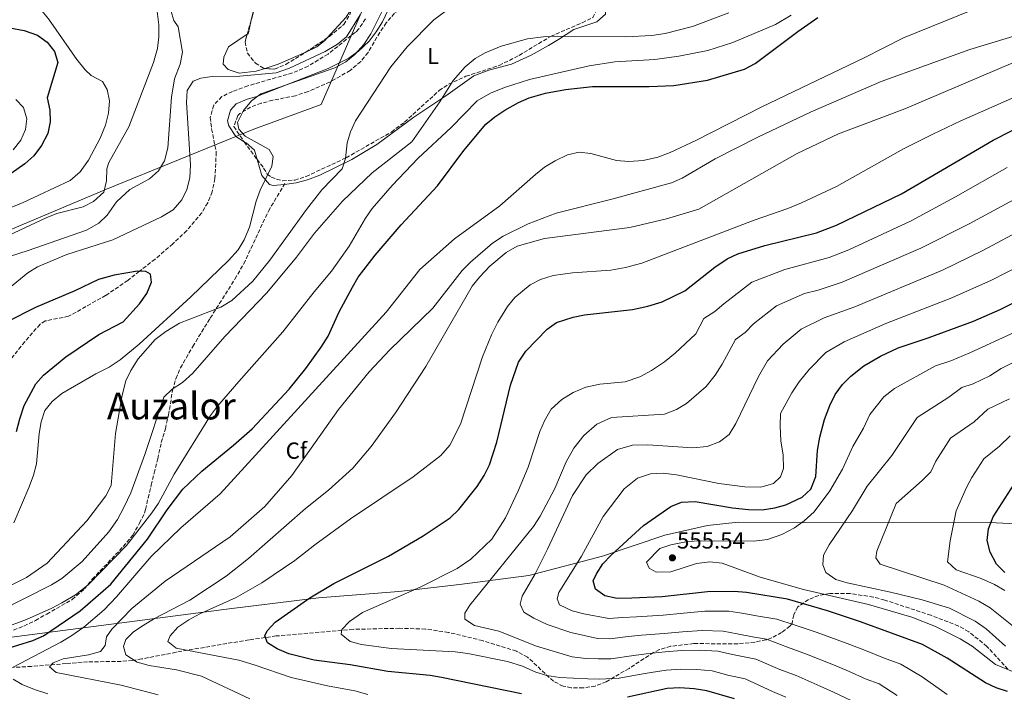
# Model space of a CAD drawing. Units: metres. Extents: x 596922 to 600356, y 4749936 to 4752298.
# Drawn here: x 598834 to 599257, y 4750465 to 4750754 of the extents above; entities that cross this region are included whole.
import ezdxf
from ezdxf.enums import TextEntityAlignment as Align

# ---------------------------------------------------------------- set-up
doc = ezdxf.new("R2010")
doc.units = ezdxf.units.M
doc.header["$MEASUREMENT"] = 0
doc.linetypes.add('DGN Style 3', pattern=[2.435890702152634, 1.739921930109024, -0.6959687720436097])
for name, color, linetype, lineweight in [('Barranco lineal', 142, 'DGN Style 3', 13), ('Cota de punto acotado terreno', 7, 'Continuous', 0), ('Curva de nivel directora', 30, 'Continuous', 30), ('Curva de nivel intermedia', 30, 'Continuous', 0), ('Etiqueta de uso rústico', 92, 'Continuous', 0), ('Etiqueta de zona arbolada', 92, 'Continuous', 0), ('Límite de Concejo', 7, 'Continuous', 0), ('Línea de cambio de uso (parcela vista)', 92, 'Continuous', 0), ('Punto acotado terreno (símbolo)', 7, 'Continuous', 0), ('Senda', 7, 'DGN Style 3', 0), ('Texto de Área (paraje) menor', 7, 'Continuous', 0), ('Zona arbolada', 92, 'DGN Style 3', 0)]:
    doc.layers.add(name, color=color, linetype=linetype, lineweight=lineweight)
doc.styles.add('Style-Arial', font='arial.ttf')

# ---------------------------------------------------------------- blocks, each defined once
blk = doc.blocks.new('5PATER')
at = {"layer": 'Punto acotado terreno (símbolo)', "linetype": 'Continuous', "lineweight": 0}
h = blk.add_hatch(color=51, dxfattribs=at)
edge = h.paths.add_edge_path()
edge.add_ellipse((0, 0), major_axis=(-0.1095731443231308, -0.1110710700762829), ratio=0.9994222409660317, start_angle=0, end_angle=360)

msp = doc.modelspace()

# ---------------------------------------------------------------- linework, layer by layer
at = {"layer": 'Barranco lineal', "color": 142, "linetype": 'DGN Style 3', "lineweight": 13}
msp.add_polyline3d([(598982.3700000001, 4750754.609999999, 481), (598979.5099999999, 4750750.300000001, 480.8699999999953), (598978.0300000003, 4750748.800000001, 480.8399999999965), (598966.25, 4750739.460000001, 480.6600000000035), (598957.7000000002, 4750734.230000001, 480.5399999999936), (598950.9900000002, 4750731.300000001, 480.4600000000065), (598931.7699999996, 4750725.789999999, 480.2299999999959), (598925.1500000004, 4750723.350000001, 480.1300000000047), (598920.5800000001, 4750721.140000001, 480.0200000000041), (598917.0899999999, 4750717.439999999, 479.8999999999942), (598915.6500000004, 4750712.210000001, 479.75), (598916.1799999997, 4750707.220000001, 479.6000000000058), (598918.2000000002, 4750697.220000001, 479.3000000000029), (598917.6500000004, 4750685.84, 479.0299999999989), (598916.4699999997, 4750680.220000001, 478.9499999999971), (598914.5300000003, 4750675.5, 478.9199999999983), (598911.9900000002, 4750671.189999999, 478.929999999993), (598905.5300000003, 4750663.49, 478.9499999999971), (598899.4900000002, 4750657.77, 478.929999999993), (598891.9199999999, 4750651.210000001, 475.9400000000023), (598885.1900000004, 4750646, 475), (598880.1500000004, 4750642.100000001, 478.7400000000052), (598870.6500000004, 4750635.609999999, 478.4799999999959), (598854.7400000002, 4750626.619999999, 477.6900000000023), (598844.7199999997, 4750624.619999999, 477.4400000000023), (598842.4400000004, 4750623.189999999, 477.3699999999953), (598835.8799999999, 4750615.640000001, 477.0200000000041), (598824.5, 4750601.480000001, 476.5399999999936)], dxfattribs=at)
at = {"layer": 'Curva de nivel directora', "color": 30, "linetype": 'Continuous', "lineweight": 30, "flags": 128}
for points, elevation in [([(598826.419999999, 4750483.110000002), (598839.3799999986, 4750487.220000002), (598843.9599999984, 4750489.240000002), (598859.6499999994, 4750499.960000002), (598872.8599999994, 4750511.450000001), (598888.6399999998, 4750530.789999999), (598897.129999999, 4750543.410000001), (598903.8899999983, 4750552.210000002), (598911.9300000003, 4750559.940000001), (598925.6599999989, 4750571.130000004), (598933.6399999984, 4750578.250000001), (598949.4900000005, 4750595.230000002), (598956.6999999988, 4750604.190000001), (598963.3599999996, 4750613.29), (598966.2599999986, 4750618.100000001), (598971.1000000001, 4750628.61), (598976.6999999991, 4750639.220000001), (598979.2499999995, 4750643.520000001), (598986.4400000002, 4750652.900000002), (598997.6399999984, 4750665.970000001), (599013.269999999, 4750682.740000002), (599024.6599999995, 4750697.9), (599034.1399999988, 4750709.289999999), (599037.97, 4750712.500000001), (599042.3199999996, 4750715.33), (599048.1600000003, 4750718.620000001), (599052.749999999, 4750720.61), (599059.6800000003, 4750722.550000003), (599068.3700000007, 4750724.24), (599079.8899999985, 4750725.500000001), (599104.3199999991, 4750725.42), (599114.849999999, 4750725.86), (599129.36, 4750728.170000002), (599145.2000000007, 4750732.980000001), (599149.8499999997, 4750735.369999999), (599168.1400000004, 4750749.130000001), (599176.8199999994, 4750755.15)], 500.0000000000003), ([(598829.4900000001, 4750750.74), (598835.6100000001, 4750749.630000002), (598841.3199999988, 4750747.500000002), (598845.4800000007, 4750744.560000002), (598848.5999999987, 4750740.600000001), (598850.0499999993, 4750735.86), (598845.5399999988, 4750720.67), (598846.6599999986, 4750715.310000001), (598846.7999999993, 4750710.310000001), (598845.769999999, 4750705.33), (598843.0499999988, 4750700.12), (598839.7400000007, 4750695.680000001), (598835.9299999997, 4750692.230000002), (598830.0699999991, 4750688.080000001)], 500.0000000000005), ([(599051.2200000001, 4750611.680000001), (599060.3899999988, 4750621.140000002), (599064.5199999994, 4750623.949999999), (599071.5699999993, 4750626.189999999), (599076.4499999986, 4750627.28), (599097.1100000006, 4750629.62), (599103.7600000004, 4750630.99), (599109.9299999994, 4750632.890000001), (599119.639999999, 4750637.560000001), (599132.5899999996, 4750647.810000001), (599137.8899999993, 4750651.359999999), (599142.3699999986, 4750653.57), (599154.0799999987, 4750657.119999999), (599176.2000000003, 4750662.54), (599184.8599999994, 4750665.780000002), (599212.7900000003, 4750679.370000001), (599252.0999999981, 4750702.449999999), (599275.5299999994, 4750714.300000003)], 525.0000000000001), ([(598832.4000000004, 4750577.030000002), (598833.7300000003, 4750582.59), (598835.6900000006, 4750588.250000002), (598840.6900000006, 4750597.600000001), (598843.9899999998, 4750601.37), (598853.4899999994, 4750609.199999999), (598867.6899999994, 4750618.76), (598878.1399999988, 4750624.180000001), (598885.249999999, 4750631.990000002), (598888.329999999, 4750636.410000001), (598890.3799999988, 4750641.350000001), (598889.9299999995, 4750644.730000001), (598887.92, 4750645.920000002), (598884.3700000006, 4750646.02), (598874.2799999987, 4750644.359999999), (598867.5799999998, 4750642.420000001), (598857.459999999, 4750637.610000002), (598840.4999999984, 4750630.410000001), (598815.4399999998, 4750617.83)], 475), ([(599129.409999999, 4750508.050000001), (599109.8099999987, 4750505.95), (599096.7699999987, 4750505.359999999), (599090.499999999, 4750505.300000002), (599085.2799999998, 4750506.33), (599081.2799999989, 4750509.28), (599080.2199999995, 4750512.800000001), (599081.6499999999, 4750515.880000001), (599084.3200000009, 4750520.109999999), (599087.8999999994, 4750523.880000001), (599101.8899999994, 4750536.570000002), (599113.5799999994, 4750544.810000001), (599118.2499999988, 4750546.619999999), (599123.9999999999, 4750547.03), (599140.0599999996, 4750544.189999999), (599146.9500000007, 4750543.460000001), (599152.8799999984, 4750543.410000001), (599158.2499999995, 4750544.230000001), (599163.0799999997, 4750545.550000001), (599170.0899999993, 4750548.82), (599173.7599999994, 4750552.210000002), (599175.8799999984, 4750557.740000002), (599176.6499999996, 4750568.83), (599177.6599999998, 4750574.630000004), (599179.6, 4750582.189999999), (599181.9699999993, 4750588.27), (599184.2899999993, 4750592.940000001), (599187.4299999998, 4750597.330000001), (599190.91, 4750600.920000001), (599196.5400000004, 4750605.310000001), (599203.769999999, 4750609.539999999), (599211.2999999993, 4750613.02), (599224.2900000003, 4750617.34), (599243.6799999982, 4750624.53), (599255.1499999991, 4750629.560000002), (599277.7600000004, 4750640.789999999)], 550.0000000000001), ([(599049.4199999986, 4750464.220000002), (599015.0899999985, 4750471.26), (599010.1500000008, 4750472.060000001), (598992.0100000001, 4750473.800000002), (598975.7699999993, 4750476.680000001), (598960.3199999998, 4750478.689999999), (598949.400000001, 4750481.440000001), (598944.4500000001, 4750483.570000002), (598940.2199999989, 4750486.190000001), (598939.0499999998, 4750489.230000001), (598940.1299999994, 4750491.27), (598943.4599999998, 4750495.02), (598958.44, 4750505.51), (598968.7599999999, 4750511.710000002), (598992.1800000002, 4750523.390000001), (599007.129999999, 4750532.15), (599018.6899999992, 4750539.980000001), (599022.5400000005, 4750543.51), (599030.3999999994, 4750553.390000002), (599033.37, 4750558.119999999), (599035.6799999989, 4750562.699999999), (599038.8099999982, 4750572.550000002), (599044.6899999989, 4750596.939999999), (599048.1299999988, 4750606.840000002), (599051.2200000001, 4750611.680000001)], 525.0000000000001), ([(599257.1499999996, 4750516.490000002), (599253.6399999983, 4750520.050000002), (599250.8599999998, 4750525.199999999), (599249.6500000006, 4750530.250000001), (599250.2199999985, 4750535.210000001), (599252.1299999994, 4750540.340000001), (599262.5099999995, 4750556.369999999)], 575.0000000000001), ([(599258.3299999997, 4750465.2), (599253.4500000003, 4750466.810000001), (599248.9199999997, 4750468.92), (599232.4500000009, 4750479.600000001), (599221.8299999993, 4750485.400000002), (599195.1500000001, 4750495.150000001), (599180.959999999, 4750499.91), (599163.8099999984, 4750504.900000001), (599146.0599999989, 4750507.83), (599140.9, 4750508.29), (599129.409999999, 4750508.050000001)], 550.0000000000001), ([(599140.9400000003, 4750462.04), (599129.0699999993, 4750465.490000002), (599123.6800000002, 4750466.430000001), (599117.4299999984, 4750466.800000001), (599112.0700000006, 4750466.550000001), (599094.9299999991, 4750462.740000002)], 525.0000000000001)]:
    msp.add_lwpolyline(points, dxfattribs=dict(at, elevation=elevation))
at = {"layer": 'Curva de nivel intermedia', "color": 30, "linetype": 'Continuous', "lineweight": 0, "flags": 128}
for points, elevation in [([(598825.8700000015, 4750774.38), (598834.4000000008, 4750767.16), (598842.5100000001, 4750758.850000001), (598846.0900000008, 4750754.539999999), (598858.3200000017, 4750737.09), (598861.820000002, 4750732.689999999), (598864.4700000007, 4750730.199999999), (598869.300000001, 4750727.600000001), (598871.2600000012, 4750724.249999999), (598872.2900000017, 4750719.350000001), (598871.9100000017, 4750714.000000001), (598870.5999999996, 4750708.830000001), (598868.2500000005, 4750703.199999998), (598863.2900000005, 4750693.810000001), (598859.740000001, 4750688.84), (598855.4400000006, 4750685.039999999), (598835.2700000004, 4750675.56), (598824.6399999998, 4750671.279999999)], 495), ([(598896.9500000002, 4750764.109999998), (598899.9299999997, 4750753.92), (598901.8499999996, 4750751.179999998), (598903.7600000007, 4750740.199999999), (598902.7200000014, 4750735.060000001), (598900.2699999994, 4750728.789999999), (598898.9200000016, 4750720.829999999), (598897.3900000005, 4750699.069999999)], 485), ([(598819.7200000002, 4750505.970000001), (598836.5900000014, 4750514.260000001), (598845.4699999995, 4750520.389999999), (598862.5900000009, 4750538.65), (598870.6800000002, 4750549.399999999), (598872.9900000013, 4750553.859999998), (598874.9200000003, 4750576.28), (598877.7800000012, 4750592.680000001), (598879.3900000006, 4750598.849999999), (598881.5400000009, 4750603.359999999), (598884.6800000012, 4750608.31), (598891.9600000012, 4750616.59), (598896.5800000014, 4750620.069999999), (598902.4300000009, 4750623.640000002), (598920.1, 4750630.559999999), (598924.8899999999, 4750633.46), (598933.890000001, 4750641.699999999), (598941.2000000001, 4750650.749999999), (598956.9500000014, 4750672.63), (598963.5200000005, 4750680.989999999), (598972.3899999998, 4750690.050000001), (598973.7199999997, 4750694.499999999), (598974.4999999999, 4750701.199999999), (598975.9500000004, 4750705.980000001), (598978.0700000017, 4750710.689999998), (598993.2500000007, 4750733.970000001), (599000.2300000011, 4750742.609999998), (599011.6999999998, 4750754.210000002), (599021.4500000019, 4750761.349999999)], 485), ([(598870.0699999998, 4750500.310000001), (598875.3600000006, 4750505.890000001), (598890.2800000004, 4750523.25), (598903.040000001, 4750535.589999998), (598919.9300000002, 4750550.2), (598991.1699999997, 4750628.46), (599005.7699999999, 4750646.689999998), (599020.5500000012, 4750659.9), (599040.1000000001, 4750674.189999999), (599055.3600000018, 4750687.599999999), (599059.3099999992, 4750690.720000001), (599063.8600000001, 4750693.54), (599069.1700000009, 4750696.15), (599074.1799999999, 4750697.17), (599079.1599999999, 4750696.67), (599090.2400000019, 4750693.630000002), (599095.4800000011, 4750693.24), (599101.6799999994, 4750693.619999998), (599108.0800000009, 4750695.029999998), (599113.270000001, 4750697.069999999), (599124.4100000011, 4750702.310000001), (599152.7900000013, 4750716.71), (599196.7000000014, 4750737.84), (599213.6300000006, 4750746.429999999), (599243.6600000003, 4750758.669999998)], 505.0000000000001), ([(598812.8600000005, 4750653.890000001), (598845.0600000004, 4750668.99), (598849.7300000021, 4750670.779999999), (598860.9700000006, 4750673.74), (598865.4200000007, 4750675.970000002), (598869.9300000013, 4750680.089999998), (598871.0700000012, 4750684.970000001), (598871.1900000019, 4750690.109999998), (598872.0700000003, 4750692.849999999), (598880.6500000012, 4750708.150000001), (598891.2100000002, 4750735.859999998), (598892.8900000011, 4750741.859999999), (598893.47, 4750746.829999999), (598893.4499999998, 4750752.079999999), (598892.8600000021, 4750757.73)], 490.0000000000001), ([(598824.8800000012, 4750499.779999998), (598847.3899999994, 4750511.149999999), (598851.8200000018, 4750513.84), (598860.5200000012, 4750521.140000001), (598871.99, 4750533.91), (598875.6900000013, 4750539.220000001), (598878.6600000019, 4750544.730000001), (598881.4200000003, 4750550.759999999), (598887.5500000012, 4750567.25), (598895.6700000016, 4750591.779999998), (598899.2100000001, 4750595.319999999), (598903.7300000017, 4750598.109999998), (598908.1300000006, 4750602.220000002), (598921.8500000001, 4750617.91), (598939.9500000007, 4750636.76), (598952.6500000008, 4750652.029999998), (598960.5000000009, 4750662.41), (598972.4099999999, 4750676.219999999), (598985.2700000011, 4750688.32), (599002.320000001, 4750701.630000001), (599014.2700000004, 4750718.92), (599020.0199999993, 4750728.100000001), (599025.2200000006, 4750733.999999999), (599029.4500000017, 4750737.529999998), (599033.8200000015, 4750739.949999998), (599040.640000001, 4750742.869999998), (599051.9300000009, 4750745.949999998), (599058.7300000003, 4750746.819999999), (599065.0200000001, 4750747.140000001), (599094.0599999996, 4750746.789999999), (599105.4400000012, 4750747.48), (599111.2400000015, 4750748.310000001), (599122.9699999995, 4750751.289999999), (599138.5199999996, 4750757.159999999)], 490.0000000000001), ([(599165.3700000008, 4750756.100000001), (599158.54, 4750752.140000001), (599140.3099999999, 4750744.41), (599129.4900000016, 4750740.99), (599117.0500000007, 4750738.529999999), (599106.6600000015, 4750737.159999999), (599089.5300000011, 4750736.09), (599078.4300000012, 4750734.400000001), (599052.7900000014, 4750728.5), (599042.1000000006, 4750725.119999998), (599036.1000000014, 4750722.67), (599030.3100000002, 4750719.269999999), (599019.1699999998, 4750707.809999999), (599004.9500000018, 4750694.600000001), (598993.7800000004, 4750682.930000001), (598985.2399999998, 4750672.939999998), (598982.3899999999, 4750668.83), (598975.3300000012, 4750656.8), (598967.800000001, 4750646.100000001), (598960.2800000019, 4750637.140000001), (598946.8700000007, 4750619.96), (598927.8499999993, 4750598.59), (598918.7200000008, 4750587.95), (598915.7600000014, 4750583.92), (598900.0500000004, 4750558.77), (598893.3499999993, 4750546.21), (598890.5300000008, 4750542.07), (598879.5600000004, 4750528.029999999), (598863.1699999999, 4750511.050000001), (598857.64, 4750506.88), (598851.8900000012, 4750503.42), (598847.5000000013, 4750501.029999998), (598836.5700000012, 4750496.16), (598825.8899999993, 4750492.13)], 495), ([(598827.6999999997, 4750637.609999998), (598837.1600000013, 4750645.32), (598841.4300000005, 4750647.910000001), (598854.0100000001, 4750653.15), (598873.6999999998, 4750659.520000001), (598894.61, 4750669.440000001), (598899.7199999995, 4750672.429999999), (598903.4299999999, 4750676.710000001), (598905.6200000005, 4750681.199999999), (598906.8099999996, 4750686.15), (598907.1200000002, 4750691.81), (598905.4100000003, 4750718.539999999), (598905.7099999998, 4750723.699999999), (598908.2500000012, 4750727.779999998), (598911.5400000014, 4750729.07), (598916.4900000001, 4750729.75), (598928.3099999997, 4750729.880000002), (598943.9699999995, 4750731.380000001), (598949.7400000007, 4750733.310000001), (598964.9900000013, 4750740.57), (598970.290000001, 4750743.749999999), (598974.2300000016, 4750746.829999999), (598980.0000000006, 4750756.359999999)], 480.0000000000001), ([(598989.3400000014, 4750757.640000001), (598984.650000002, 4750748.08), (598981.63, 4750743.560000001), (598977.7699999998, 4750739.220000001), (598973.8499999993, 4750736.109999998), (598969.1700000011, 4750733.580000001), (598937.350000001, 4750722.389999999), (598933.3600000013, 4750719.369999999), (598929.880000001, 4750715.13), (598927.2700000004, 4750709.99), (598927.9299999997, 4750707.060000001)], 480.0000000000001), ([(598870.4299999997, 4750484.970000001), (598870.9800000018, 4750488.759999999), (598873.3400000001, 4750492.039999999), (598881.8899999995, 4750500.99), (598896.2900000007, 4750512.630000001), (598924.1600000013, 4750531.829999999), (598939.1200000013, 4750544.779999999), (598950.7599999999, 4750558.180000001), (598970.7699999993, 4750586.59), (598983.9099999999, 4750602.74), (598992.8500000006, 4750612.199999999), (599011.3700000013, 4750630.15), (599023.9199999997, 4750646.319999999), (599027.4300000012, 4750649.869999999), (599036.9000000015, 4750658.09), (599041.4700000002, 4750661.159999998), (599052.2900000007, 4750666.470000001), (599064.3099999994, 4750671.039999999), (599088.3100000008, 4750676.999999999), (599113.9600000016, 4750683.989999998), (599118.4900000001, 4750686.099999999), (599132.6800000013, 4750694.42), (599150.9800000007, 4750703.689999999), (599173.86, 4750714.550000001), (599204.0799999997, 4750727.640000001), (599242.070000001, 4750741.359999999), (599267.2800000017, 4750749.029999998)], 510), ([(598932.6000000013, 4750462.119999998), (598911.8299999997, 4750471.759999998), (598901.1800000013, 4750474.480000001), (598889.3400000016, 4750476.350000001), (598884.2000000007, 4750477.82), (598879.3900000006, 4750480.960000001), (598878.2999999998, 4750484.640000001), (598879.3000000012, 4750487.640000001), (598882.6100000015, 4750490.890000001), (598886.8100000013, 4750493.609999999), (598891.6600000017, 4750496.569999998), (598906.8000000007, 4750504.470000001), (598922.4700000016, 4750514.849999998), (598932.0600000004, 4750522.42), (598956.5300000012, 4750543.939999999), (598966.470000001, 4750551.82), (598976.8700000013, 4750561.369999999), (598984.8300000008, 4750570.67), (598995.2100000009, 4750585.039999999), (599008.2399999998, 4750605.100000001), (599028.2500000015, 4750639.539999999), (599031.3400000005, 4750643.460000001), (599035.7999999997, 4750648.13), (599042.7900000013, 4750654.06), (599047.5700000002, 4750656.730000001), (599059.24, 4750660.130000001), (599095.9400000017, 4750664.779999999), (599111.7900000013, 4750668.56), (599125.5700000012, 4750672.739999999), (599167.8899999999, 4750696.73), (599185.74, 4750705.070000002), (599214.1700000016, 4750715.909999999), (599261.5599999996, 4750736.050000001)], 515.0000000000001), ([(598927.8800000006, 4750478.67), (598900.9900000015, 4750483.819999999), (598897.4500000009, 4750486.740000002), (598898.3600000006, 4750489.189999999), (598901.7400000001, 4750492.890000001), (598906.4200000007, 4750496.090000001), (598911.1600000014, 4750498.67), (598926.7600000007, 4750505.609999998), (598937.7500000012, 4750511.909999999), (598951.9900000015, 4750521.599999999), (598960.5600000012, 4750528.390000002), (598975.8400000009, 4750539.569999999), (599002.8999999999, 4750557.529999999), (599014.7799999999, 4750566.689999999), (599018.6600000003, 4750571.199999999), (599023.1799999998, 4750580.24), (599032.6900000004, 4750609.170000001), (599036.4500000001, 4750618.659999999), (599039.2100000004, 4750624.140000001), (599043.3500000001, 4750630.87), (599046.6100000012, 4750634.649999999), (599053.110000001, 4750640.199999999), (599057.5500000002, 4750642.49), (599063.0900000011, 4750644.180000001), (599071.3400000012, 4750645.3), (599087.7899999999, 4750646.5), (599094.1800000003, 4750647.649999999), (599101.1100000016, 4750649.509999999), (599149.49, 4750667.929999999), (599163.9100000013, 4750673.01), (599169.8099999998, 4750675.509999999), (599184.8700000006, 4750682.46), (599213.5800000015, 4750698.609999999), (599226.1699999999, 4750704.91), (599238.24, 4750710.76), (599269.7699999994, 4750724.600000001)], 520), ([(598832.0000000002, 4750719.92), (598835.4100000011, 4750716.430000001), (598836.8000000014, 4750711.619999998), (598836.2400000005, 4750707), (598834.24, 4750702.42), (598830.8300000012, 4750698.279999998)], 505.0000000000002), ([(598927.9299999997, 4750707.060000001), (598930.6900000002, 4750704.140000002), (598940.9000000005, 4750698.33), (598942.7300000011, 4750695.300000001), (598942.1299999999, 4750691.26), (598937.1000000007, 4750680.88), (598935.3799999997, 4750676.179999999), (598932.530000002, 4750664.999999999), (598930.1800000007, 4750659.529999999), (598927.6000000011, 4750655.24), (598923.4200000014, 4750650.609999998)], 480.0000000000006), ([(598897.3900000005, 4750699.069999999), (598896.0100000014, 4750693.49), (598893.3499999993, 4750689.21), (598889.5499999995, 4750685.730000001), (598881.0800000003, 4750681.239999999), (598875.3800000006, 4750675.819999999), (598871.3300000007, 4750670.16), (598867.6700000016, 4750666.749999999), (598862.3700000019, 4750663.749999999), (598837.4100000017, 4750654.949999999), (598821.1900000009, 4750649.730000001)], 485), ([(599258.1100000007, 4750690.599999998), (599235.9500000011, 4750677.949999999), (599216.9600000011, 4750667.660000001), (599190.1400000011, 4750655.230000001), (599181.7100000001, 4750651.939999999), (599162.5700000002, 4750646.76), (599148.4900000007, 4750641.27), (599136.3300000014, 4750632.000000001), (599132.5700000017, 4750628.640000002), (599127.7300000003, 4750625.749999999), (599124.3100000005, 4750619.140000001), (599115.5100000006, 4750610.720000001), (599110.8600000015, 4750607.019999998), (599105.3400000005, 4750603.34), (599100.26, 4750600.640000002), (599093.9299999999, 4750598.380000002), (599083.1500000019, 4750597.439999999), (599077.060000001, 4750596.140000001)], 530.0000000000001), ([(599278.6800000012, 4750686.390000001), (599241.8699999999, 4750666.409999999), (599221.1400000008, 4750655.949999998), (599187.230000001, 4750641.34), (599176.890000001, 4750637.819999998), (599171.0599999994, 4750636.390000001), (599159.0900000001, 4750631.180000001), (599149.100000001, 4750623.33), (599145.5, 4750619.709999999), (599141.4100000019, 4750616.63), (599135.700000001, 4750606.079999999), (599132.6600000013, 4750601.249999999), (599128.7499999997, 4750596.470000001), (599120.4100000003, 4750589.099999999)], 535), ([(599285.2900000005, 4750674.980000001), (599247.7900000009, 4750654.869999999), (599230.380000001, 4750646.489999999), (599192.7400000006, 4750630.74), (599179.5599999997, 4750626.029999998), (599169.7000000003, 4750621.09), (599161.8799999994, 4750614.66), (599155.0900000012, 4750607.51), (599151.3600000007, 4750600.699999999), (599141.5900000007, 4750580.46), (599138.7400000008, 4750575.849999999), (599134.4900000017, 4750572.560000001), (599129.1699999998, 4750570.66), (599123.040000001, 4750570.01), (599103.7500000013, 4750571.279999999), (599097.0800000017, 4750571.179999999), (599090.7400000005, 4750569.310000001), (599082.2000000019, 4750563.289999999), (599077.2700000012, 4750558.380000001), (599071.300000001, 4750549.560000001), (599060.5499999998, 4750526.390000001)], 540.0000000000001), ([(599160.780000002, 4750557.560000001), (599162.0200000004, 4750561.159999999), (599161.8400000016, 4750566.839999998), (599160.9299999995, 4750573.119999999), (599160.5499999997, 4750579.57), (599160.7500000007, 4750584.800000001), (599165.5899999999, 4750593.689999999), (599168.7800000017, 4750598.390000001), (599173.0800000001, 4750603.8), (599180.2999999997, 4750611.01), (599188.0500000012, 4750615.670000001), (599206.0100000009, 4750623.569999999), (599234.3700000008, 4750634.52), (599251.47, 4750642.210000001), (599271.6700000016, 4750652.550000001)], 545), ([(598923.4200000014, 4750650.609999998), (598907.29, 4750634.980000001), (598885.0600000012, 4750614.710000002), (598876.8600000005, 4750607.939999999), (598872.1900000012, 4750604.759999998), (598866.4900000015, 4750601.899999999), (598851.8900000012, 4750593.41), (598847.6900000012, 4750590.009999998), (598844.4900000005, 4750586.170000001), (598842.9000000012, 4750581.180000001), (598842.0899999999, 4750576.249999999), (598840.8600000006, 4750563.119999999), (598839.6600000003, 4750558.269999999), (598837.7400000002, 4750553.199999999), (598831.170000001, 4750537.789999999)], 480.0000000000001), ([(599261.5100000005, 4750619.789999997), (599242.1600000005, 4750610.930000001), (599233.9400000017, 4750607.460000001), (599227.3400000012, 4750605.270000001), (599209.7400000015, 4750595.519999998), (599205.2300000008, 4750592.009999999), (599199.1399999999, 4750584.4), (599196.4300000009, 4750578.49), (599191.7999999997, 4750570.649999999), (599187.3300000015, 4750560.88), (599182.0099999995, 4750551.609999998), (599175.150000002, 4750542.48), (599170.9600000011, 4750538.619999999), (599166.7499999999, 4750535.67), (599161.3499999997, 4750532.789999997), (599155.1300000014, 4750530.67), (599149.280000002, 4750529.929999999), (599126.3600000002, 4750530.11), (599120.8300000003, 4750529.75), (599113.6100000007, 4750528.310000001), (599108.8200000008, 4750526.769999999), (599103.1600000013, 4750520.859999998), (599104.2200000007, 4750518.319999999), (599107.2800000008, 4750516.59), (599113.5900000005, 4750516.679999999), (599124.6400000014, 4750520.269999999), (599130.3700000001, 4750521.04), (599135.7300000001, 4750520.470000001), (599152.0600000003, 4750514.350000001), (599170.6200000013, 4750509.159999999), (599198.560000001, 4750502.600000001), (599217.1500000011, 4750497.21), (599227.3300000001, 4750493.259999999), (599237.9500000017, 4750487.939999999), (599243.1300000005, 4750484.66), (599253.170000001, 4750476.800000001), (599261.1900000008, 4750473.609999999)], 555.0000000000001), ([(599275.5499999997, 4750614.189999999), (599255.660000001, 4750604.139999999), (599250.6699999998, 4750601.039999999), (599243.5900000011, 4750597.579999999), (599238.64, 4750595.939999999), (599233.0900000001, 4750591.869999998), (599219.5500000016, 4750583.100000001), (599208.6200000015, 4750566.710000001), (599198, 4750553.519999999), (599191.7500000005, 4750543.019999998), (599181.6100000016, 4750528.289999999), (599179.22, 4750523.869999999), (599178.9699999996, 4750519.67), (599180.1699999999, 4750516.46), (599184.4800000016, 4750513.38), (599189.35, 4750511.939999998), (599208.0200000004, 4750508.02), (599221.6700000005, 4750504.710000002), (599233.440000001, 4750501.01), (599244.4800000006, 4750495.5), (599249.1299999999, 4750492.219999999), (599257.42, 4750484.67)], 560), ([(599077.060000001, 4750596.140000001), (599071.6400000007, 4750593.84), (599066.8000000016, 4750590.86), (599062.11, 4750586.689999999), (599059.26, 4750581.640000001), (599057.2700000008, 4750577.02), (599052.2700000006, 4750561.74), (599048.0900000009, 4750551.840000001), (599042.5000000007, 4750539.88), (599036.64, 4750530.689999999), (599027.5700000019, 4750522.109999998), (599021.8099999996, 4750518.119999998), (599005.8300000003, 4750510.109999999), (598981.0800000001, 4750499.189999999), (598975.4100000017, 4750495.310000001), (598972.1700000007, 4750491.869999998), (598971.86, 4750489.949999998), (598975.8099999996, 4750486.740000002), (598980.6599999999, 4750485.480000001), (598993.3400000001, 4750483.67), (599020.890000001, 4750482.25), (599026.3100000012, 4750481.600000001), (599043.3700000001, 4750478.189999999), (599049.7800000006, 4750476.07), (599055.5499999997, 4750473.58), (599060.3500000008, 4750472.140000001), (599065.9099999998, 4750471.26), (599071.7500000002, 4750471.000000001), (599077.9000000014, 4750470.649999999), (599083.1299999995, 4750470.599999999), (599091.3700000007, 4750471.000000001), (599099.9699999995, 4750472.560000001), (599105.1100000005, 4750473.439999999), (599111.6200000015, 4750474.430000001), (599117.8399999997, 4750474.839999998), (599124.8300000014, 4750474.749999999), (599131.4400000008, 4750474.05), (599138.1300000007, 4750472.319999999), (599145.5200000001, 4750470.609999999), (599157.2500000005, 4750465.220000001), (599163.0000000015, 4750462.82)], 530.0000000000001), ([(599120.4100000003, 4750589.099999999), (599116.0100000014, 4750586.529999998), (599110.9100000006, 4750584.480000001), (599088.160000001, 4750583.029999998), (599081.8100000008, 4750580.199999998), (599076.1700000014, 4750575.320000002), (599071.9100000013, 4750569.9), (599068.5600000008, 4750563.96), (599063.8100000009, 4750552.59), (599057.4699999997, 4750540.640000001), (599054.5800000018, 4750536.259999999), (599027.1900000019, 4750502.38), (599025.0999999997, 4750498.939999999), (599025.0199999993, 4750496.31), (599029.1500000021, 4750493.599999999), (599039.6399999997, 4750491.16), (599055.7900000011, 4750484.77), (599071.1900000015, 4750480.070000002), (599077.1300000004, 4750479.38), (599082.5799999997, 4750479.3), (599087.8100000002, 4750479.26), (599097.6300000014, 4750480.75), (599103.0200000005, 4750481.42), (599111.1699999999, 4750482.310000001), (599118.2500000009, 4750482.869999999), (599125.9700000013, 4750483.079999999), (599133.8100000002, 4750482.609999998), (599140.110000001, 4750481.189999999), (599150.0900000011, 4750479.189999998), (599160.5000000005, 4750474.730000001), (599167.4900000021, 4750472.09), (599177.7500000015, 4750467.539999999), (599183.5000000005, 4750464.890000001), (599193.8499999993, 4750460.07)], 535), ([(599221.6900000006, 4750555.970000001), (599225.3200000006, 4750559.720000001), (599227.490000001, 4750564.38), (599233.8700000001, 4750574.190000001), (599243.990000001, 4750581.3), (599249.9400000012, 4750586.609999998), (599259.1700000003, 4750591.15)], 565.0000000000002), ([(599257.1600000008, 4750508.65), (599252.7599999997, 4750511.210000002), (599247.0700000012, 4750513.829999999), (599236.2199999995, 4750517.579999999), (599232.490000001, 4750521.009999998), (599233.6199999999, 4750529.969999999), (599236.2100000004, 4750542.88), (599240.6400000005, 4750552.940000001), (599243.020000001, 4750557.319999998), (599248.190000001, 4750565.279999998), (599254.8800000009, 4750570.720000001), (599259.4899999998, 4750575.27)], 570), ([(599232.3200000012, 4750463.96), (599221.6799999995, 4750471.579999999), (599212.4999999997, 4750476.96), (599204.9900000016, 4750479.7), (599196.5300000014, 4750483.140000001), (599189.35, 4750485.939999999), (599176.4700000007, 4750490.640000002), (599166.9900000013, 4750493.739999999), (599159.2400000021, 4750496.33), (599151.3499999995, 4750497.630000001), (599144.0800000007, 4750498.949999999), (599138.5399999997, 4750499.73), (599128.2600000001, 4750499.720000001), (599119.0600000002, 4750498.949999999), (599110.2600000004, 4750498.070000002), (599098.8600000008, 4750497.38), (599092.940000002, 4750497.119999998), (599086.9400000006, 4750496.630000002), (599076.2100000017, 4750498.599999999), (599071.1700000013, 4750499.96), (599065.750000001, 4750502.55), (599064.6800000004, 4750505.119999998), (599065.4600000004, 4750507.760000001), (599075.2400000016, 4750523.429999999), (599084.5700000012, 4750540.51), (599093.5499999999, 4750552.350000001), (599099.3200000012, 4750556.99), (599104.8800000001, 4750558.92), (599110.3099999994, 4750559.08), (599116.0500000016, 4750558.499999999), (599134.2200000014, 4750554.730000001), (599145.4400000019, 4750553.230000001), (599152.350000001, 4750553.079999999), (599157.7900000013, 4750554.659999999), (599160.780000002, 4750557.560000001)], 545), ([(599261.6800000003, 4750492.55), (599250.9, 4750501.180000001), (599246.0000000005, 4750504.09), (599231.0600000005, 4750510.930000001), (599203.5800000012, 4750520.05), (599201.7599999995, 4750522.710000002), (599202.1900000009, 4750525.619999999), (599210.5199999993, 4750546.140000001), (599221.6900000006, 4750555.970000001)], 565.0000000000001), ([(599060.5499999998, 4750526.390000001), (599055.2500000001, 4750515.869999999), (599049.6500000011, 4750506.27), (599048.7900000005, 4750502.829999999), (599050.4600000002, 4750499.42), (599054.7400000005, 4750496.83), (599060.4200000003, 4750494.07), (599070.6700000007, 4750490.569999999), (599082.0299999998, 4750487.999999999), (599087.3800000009, 4750487.939999999), (599095.2900000013, 4750488.929999999), (599100.9400000017, 4750489.4), (599110.7100000017, 4750490.189999999), (599118.6500000011, 4750490.909999999), (599127.1200000001, 4750491.399999999), (599136.1700000004, 4750491.17), (599142.0900000014, 4750490.069999999), (599148.740000001, 4750488.730000001), (599154.670000001, 4750487.76), (599163.7400000015, 4750484.239999999), (599171.9800000002, 4750481.359999998), (599183.5499999997, 4750476.74), (599190.0100000014, 4750474.009999999), (599197.5400000018, 4750470.569999999), (599203.1800000012, 4750468.509999998), (599210.9200000016, 4750463.570000002)], 540.0000000000001), ([(598830.8899999994, 4750475.679999999), (598851.4599999997, 4750486.460000001), (598855.7300000011, 4750489.060000001), (598861.2800000011, 4750492.850000001), (598870.0699999998, 4750500.310000001)], 505.0000000000001), ([(598893.2500000009, 4750463.73), (598877.3900000001, 4750467.980000001), (598849.380000001, 4750473.399999999), (598846.4599999996, 4750475.84), (598848.0900000014, 4750477.579999999), (598852.4000000008, 4750479.3), (598863.350000001, 4750481.060000001), (598868.5099999999, 4750482.429999999), (598870.4299999997, 4750484.970000001)], 510), ([(598983.3800000001, 4750463.91), (598977.7200000007, 4750465.560000001), (598965.9900000005, 4750467.63), (598950.4200000003, 4750471.210000001), (598934.5300000003, 4750476.74), (598927.8800000006, 4750478.67)], 520), ([(598845.7800000003, 4750464.17), (598840, 4750466.039999999), (598834.7300000016, 4750468.289999999), (598830.9000000006, 4750470.550000002)], 505.0000000000001)]:
    msp.add_lwpolyline(points, dxfattribs=dict(at, elevation=elevation))
at = {"layer": 'Límite de Concejo', "color": 7, "linetype": 'Continuous', "lineweight": 0}
for points in [[(598758.0700000003, 4750633.689999999, 508.85), (598871, 4750681.34, 489.39), (598934.370000001, 4750707.140000001, 480.52), (598963.3500000016, 4750717.730000001, 482.55), (599035.0300000012, 4750882.369999999, 491.01)], [(598829.129999999, 4750488.4, 496.65), (598922.620000001, 4750500.65, 520.8200000000002), (598962.2100000009, 4750505.49, 525.5600000000002), (598996.7300000006, 4750508.25, 529.4400000000002), (599022.7399999984, 4750511.310000001, 531.97), (599052.5500000007, 4750515.16, 539.34), (599084.2199999989, 4750523.49, 548.65), (599111.0500000007, 4750532.529999999, 553.1800000000001), (599129.3000000007, 4750536.65, 552.86), (599142.5, 4750538.050000001, 552.1600000000001), (599167.9100000003, 4750537.800000001, 554.47), (599250.6000000016, 4750537.99, 574.8100000000002), (599330.0300000012, 4750533.949999999, 591.6), (599415.0799999982, 4750526.42, 600.96), (599488.75, 4750514.949999999, 604.35), (599508.4899999984, 4750509.680000001, 603.6900000000002), (599569.6799999997, 4750488.689999999, 608.6700000000001), (599609.3299999982, 4750473.960000001, 612.03), (599660.8999999985, 4750486.800000001, 610.5600000000002), (599694.4899999984, 4750493.49, 615.46)]]:
    msp.add_polyline3d(points, dxfattribs=at)
at = {"layer": 'Línea de cambio de uso (parcela vista)', "color": 92, "linetype": 'Continuous', "lineweight": 0, "elevation": 480.9900000000052, "flags": 128}
msp.add_lwpolyline([(598956.7226, 4750740.271500001), (598944.7800000003, 4750735.100000001), (598940.0599999996, 4750733.460000001), (598939.1863000002, 4750733.215399999)], dxfattribs=at)
at = {"layer": 'Línea de cambio de uso (parcela vista)', "color": 92, "linetype": 'Continuous', "lineweight": 0}
for points in [[(598933.2226999998, 4750753.989, 482.1837999999989), (598934.1699999999, 4750758.210000001, 482.8800000000047), (598935.5899999999, 4750768.08, 483.7200000000012), (598939.5368999997, 4750783.301000001, 484.3904000000039)], [(599084.2922, 4750762.7336, 486.3614999999991), (599085.5800000001, 4750759.880000001, 486.9799999999959), (599085.5899999999, 4750756.640000001, 487.6100000000006), (599081.7699999996, 4750753.369999999, 487.7700000000041), (599071.8700000001, 4750749.980000001, 489.5), (599065.2999999998, 4750745.689999999, 491.0800000000018), (599061.0300000003, 4750743.130000001, 491.1100000000006), (599053.6100000005, 4750738.890000001, 490.7599999999948), (599045.1299999999, 4750735.109999999, 490.4499999999971), (599035.3700000001, 4750732.58, 490.2599999999948), (599028.9000000004, 4750730.08, 490.1300000000047), (599016.8300000001, 4750721.52, 489.8099999999977), (599003.1900000004, 4750712.34, 488.8699999999953), (598987.2400000002, 4750700.470000001, 486.9799999999959), (598976.5099999999, 4750694.07, 485.0899999999965), (598962.6600000003, 4750687.41, 483.8999999999942), (598957.4299999997, 4750685.27, 483.1900000000023), (598952.5899999999, 4750684.029999999, 482.4700000000012), (598947.4699999997, 4750683.26, 481.6199999999953), (598942.6100000005, 4750682.84, 480.3399999999965), (598941.0599999996, 4750683.27, 480.0399999999936), (598937.8600000005, 4750687.130000001, 479.7299999999959), (598935.7938999999, 4750694.1215, 479.7299999999959)], [(598977.7866000002, 4750764.1841, 481.7663999999932), (598977.0800000001, 4750762.720000001, 481.6900000000023), (598975.6100000005, 4750757.930000001, 481.4199999999983), (598974.1100000005, 4750755.310000001, 481.3000000000029), (598965.9090999998, 4750746.3994, 481.1248000000051)], [(598930.2226999998, 4750701.732200001, 479.9027999999962), (598926.6399999997, 4750704.039999999, 480.0399999999936), (598923.6500000004, 4750708.630000001, 479.7700000000041), (598923.0899999999, 4750710.65, 479.7299999999959), (598924.3399999999, 4750715.310000001, 479.9199999999983), (598926.7999999998, 4750718.01, 480.0399999999936), (598931.4900000002, 4750720.08, 480.2100000000065), (598935.1600000003, 4750721.100000001, 480.3600000000006), (598966.2400000002, 4750733.230000001, 482.5599999999977), (598975.1200000001, 4750737.699999999, 479.6900000000023), (598978.54, 4750740.09, 480), (598979.2699999996, 4750740.600000001, 482.5599999999977), (598983.9400000004, 4750745.02, 482.5599999999977), (598986.9299999997, 4750749.01, 482.5599999999977), (598989.7000000002, 4750753.33, 482.5599999999977), (598993.2300000006, 4750760.880000001, 483.1900000000023)], [(598931.5100999996, 4750747.9694, 481.2590000000055), (598931.8399999999, 4750748.189999999, 481.2700000000041), (598932.0199999996, 4750748.630000001, 481.3000000000029), (598933.2226999998, 4750753.989, 482.1837999999989)], [(598939.1863000002, 4750733.215399999, 480.9900000000052), (598935.3099999996, 4750732.130000001, 480.9900000000052), (598928, 4750731.210000001, 480.9900000000052), (598923.3300000001, 4750732.789999999, 480.6699999999983), (598921.1699999999, 4750735.09, 480.6699999999983), (598921.4299999997, 4750738.17, 480.9900000000052), (598923.4500000002, 4750742.58, 480.9900000000052), (598931.5100999996, 4750747.9694, 481.2590000000055)], [(598965.9090999998, 4750746.3994, 481.1248000000051), (598964.75, 4750745.140000001, 481.1000000000058), (598961.4500000002, 4750742.58, 480.9900000000052), (598956.9500000002, 4750740.369999999, 480.9900000000052), (598956.7226, 4750740.271500001, 480.9900000000052)], [(598935.7938999999, 4750694.1215, 479.7299999999959), (598934.6299999999, 4750698.060000001, 479.7299999999959), (598931.0800000001, 4750701.180000001, 479.8699999999953), (598930.2226999998, 4750701.732200001, 479.9027999999962)]]:
    msp.add_polyline3d(points, dxfattribs=at)
at = {"layer": 'Senda', "color": 7, "linetype": 'DGN Style 3', "lineweight": 0}
msp.add_polyline3d([(598828.7500000005, 4750490.730000001, 494.8000000000028), (598835.5399999986, 4750493.400000001, 495.1100000000006), (598840.4800000006, 4750495.830000001, 495.1100000000006), (598845.3399999999, 4750498.550000002, 494.1699999999981), (598856.3099999978, 4750504.810000002, 494.1699999999981), (598861.5300000014, 4750509.37, 494.1699999999981), (598864.8700000008, 4750513.5, 494.4799999999959), (598878.2300000006, 4750527.560000001, 494.4799999999959), (598882.2899999997, 4750532.52, 494.4799999999959), (598885.249999999, 4750537.58, 495.1100000000006), (598887.339999999, 4750542.000000001, 496.320000000007), (598887.8500000007, 4750543.57, 496.6900000000023), (598888.87, 4750548.480000001, 496.8300000000017), (598890.2899999993, 4750553.980000001, 495.179999999993), (598891.4800000007, 4750559.17, 494.320000000007), (598893.0299999998, 4750565.380000001, 493.5399999999935), (598894.5699999997, 4750572.33, 493.2200000000012), (598896.3599999979, 4750578.24, 491.3300000000018), (598897.6599999988, 4750584.190000001, 489.1199999999953), (598899.4299999991, 4750594.790000002, 487.5599999999978), (598900.8199999993, 4750599.790000002, 487.2200000000012), (598902.7999999997, 4750604.410000003, 486.9499999999971), (598908.0799999969, 4750613.640000001, 486.1300000000047), (598915.5899999995, 4750625.850000001, 484.8300000000018), (598926.249999999, 4750642.610000002, 482.3999999999942), (598930.0399999976, 4750649.210000002, 481.8399999999965), (598940.61, 4750671.900000001, 480.9600000000065), (598947.7199999979, 4750683.790000002, 480.9199999999984)], dxfattribs=at)
at = {"layer": 'Zona arbolada', "color": 92, "linetype": 'DGN Style 3', "lineweight": 0, "extrusion": (-0.01410837708857569, -0.04958938848121675, 0.9986700387244956), "elevation": -243555.0641534576, "flags": 128}
msp.add_lwpolyline([(-723946.1048529795, 4727046.400247201), (-723946.1048529798, 4727040.133431701)], dxfattribs=at)
at = {"layer": 'Zona arbolada', "color": 92, "linetype": 'DGN Style 3', "lineweight": 0, "extrusion": (-0.110052287770775, 0.1878064538579185, 0.9760211216186523), "elevation": 826772.0074178491, "flags": 128}
msp.add_lwpolyline([(-2918641.689323016, -3704896.928482708), (-2918643.917131438, -3704896.978557168), (-2918652.713391797, -3704897.586801067)], dxfattribs=at)
at = {"layer": 'Zona arbolada', "color": 92, "linetype": 'DGN Style 3', "lineweight": 0, "extrusion": (0.8019072409417446, 0.5736932369997955, 0.1667958235265358), "elevation": 3205812.228241013, "flags": 128}
msp.add_lwpolyline([(3515263.622054568, -541824.8946219666), (3515261.362022636, -541824.5430976227), (3515254.190699828, -541825.5110573279)], dxfattribs=at)
at = {"layer": 'Zona arbolada', "color": 92, "linetype": 'DGN Style 3', "lineweight": 0}
for points in [[(598939.5368999997, 4750783.301000001, 484.1319999999978), (598938, 4750776.710000001, 484), (598933.9199999999, 4750756.439999999, 482.6699999999983), (598933.2226999998, 4750753.989, 482.5384999999952)], [(599045.3700000001, 4750776.82, 484.5800000000018), (599038.2999999998, 4750775.66, 484.4600000000065), (599028.6500000004, 4750773.210000001, 483.6100000000006), (599011.4500000002, 4750767.470000001, 483.6000000000058), (599002.5, 4750763.060000001, 483.429999999993), (598998.3300000001, 4750760.199999999, 483.3000000000029), (598994.8200000003, 4750756.980000001, 482.9900000000052), (598991.2999999998, 4750752.890000001, 482.6600000000035), (598988.5, 4750748.76, 482.6600000000035), (598983.4400000004, 4750740.109999999, 482.9700000000012), (598980.2800000003, 4750736.199999999, 482.9799999999959), (598975.7699999996, 4750732.4, 482.7700000000041), (598967.0800000001, 4750727.41, 482.3500000000058), (598957.6500000004, 4750723.310000001, 482.4100000000035), (598952.2300000006, 4750721.52, 482.3099999999977), (598942.5, 4750719.539999999, 481.0899999999965), (598937.5199999996, 4750718.279999999, 480.8600000000006), (598932.9199999999, 4750716.630000001, 480.6600000000035), (598928.3899999997, 4750713.800000001, 480.4600000000065), (598927.4400000004, 4750712.939999999, 480.4100000000035), (598925.75, 4750708.34, 480.1499999999942), (598930.2226999998, 4750701.732200001, 481.3733999999968)], [(598935.7938999999, 4750694.1215, 480.7655999999988), (598938.5700000003, 4750690.42, 480.1499999999942), (598940.1100000005, 4750687.789999999, 479.8300000000018), (598941.8399999999, 4750686.41, 479.8899999999995), (598946.6600000003, 4750684.880000001, 480.8600000000006), (598951.9199999999, 4750685.220000001, 482.2799999999989), (598956.8499999996, 4750686.789999999, 483.3000000000029), (598974.0099999999, 4750694.810000001, 485.2899999999936), (598993.4800000006, 4750705.9, 487.7100000000065), (598999.1699999999, 4750710.16, 488.2799999999989), (599013.9699999997, 4750723.720000001, 489.320000000007), (599018.0800000001, 4750726.52, 489.6000000000058), (599025.5199999996, 4750729.869999999, 490.1399999999995), (599039.8499999996, 4750734.52, 491.179999999993), (599048.3799999999, 4750738.859999999, 491.6100000000006), (599061.9299999997, 4750747.029999999, 490.4600000000065), (599075.5199999996, 4750752.91, 487.4900000000052), (599080.0999999996, 4750755.100000001, 487.0800000000018), (599082.3499999996, 4750759.74, 487.0800000000018), (599084.2922, 4750762.7336, 487.0800000000018)], [(598965.9090999998, 4750746.3994, 480.2575999999972), (598966.8799999999, 4750747.060000001, 480.2400000000052), (598973.0499999998, 4750752.15, 480.1499999999942), (598975.6699999999, 4750756.470000001, 480.1300000000047), (598977.7866000002, 4750764.1841, 480.1300000000047)], [(598933.9199999999, 4750756.439999999, 482.6699999999983), (598930.5800000001, 4750744.699999999, 482.0399999999936), (598931.6100000005, 4750739.84, 481.4900000000052), (598935.04, 4750735.57, 480.7700000000041), (598938.6299999999, 4750733.25, 480.4600000000065), (598943.29, 4750732.960000001, 480.4199999999983), (598948.1299999999, 4750734.980000001, 480.4499999999971), (598958.6200000001, 4750741.439999999, 480.3899999999995), (598966.8799999999, 4750747.060000001, 480.2400000000052), (598973.0499999998, 4750752.15, 480.1499999999942), (598975.6699999999, 4750756.470000001, 480.1300000000047)], [(598931.5100999996, 4750747.9694, 482.215400000001), (598930.5800000001, 4750744.699999999, 482.0399999999936), (598931.6100000005, 4750739.84, 481.4900000000052), (598935.04, 4750735.57, 480.7700000000041), (598938.6299999999, 4750733.25, 480.4600000000065), (598939.1863000002, 4750733.215399999, 480.4551999999967)], [(598939.1863000002, 4750733.215399999, 480.4551999999967), (598943.29, 4750732.960000001, 480.4199999999983), (598948.1299999999, 4750734.980000001, 480.4499999999971), (598956.7226, 4750740.271500001, 480.4008999999933)], [(599258.5199999996, 4750474.779999999, 554.5500000000029), (599249.4600000001, 4750484.619999999, 556.1300000000047), (599241.6699999999, 4750490.960000001, 556.25), (599237.2999999998, 4750493.4, 556.1300000000047), (599225.4000000004, 4750498.02, 555.5), (599205.54, 4750504.560000001, 555.5), (599200.6900000004, 4750505.850000001, 555.3800000000047), (599190.7300000006, 4750507.34, 554.7899999999936), (599181.9000000004, 4750507.430000001, 553.9199999999983), (599177.1699999999, 4750506.58, 552.9199999999983), (599172.8099999996, 4750504.74, 551.1999999999971), (599168.1299999999, 4750501.640000001, 548.5599999999977), (599166.4299999997, 4750498.140000001, 545.3699999999953), (599165.6900000004, 4750494.430000001, 541.9100000000036), (599164.8099999996, 4750493.369999999, 541), (599161.2000000002, 4750490.59, 538.8099999999977), (599157.0899999999, 4750488.34, 537.0399999999936), (599154.5800000001, 4750487.480000001, 536.2700000000041), (599149.75, 4750486.460000001, 535.0800000000017), (599142.4600000001, 4750485.74, 534.0599999999977), (599123.4500000002, 4750485.84, 534.3800000000047), (599113.4900000002, 4750484.67, 534.0099999999948), (599108.6900000004, 4750483.24, 533.5399999999936), (599106.1500000004, 4750482.060000001, 533.1100000000006), (599095.6399999997, 4750475.17, 530.279999999999), (599085.8600000005, 4750469.449999999, 528.070000000007), (599081.1399999997, 4750467.59, 527.4799999999959), (599075.9699999997, 4750466.74, 527.320000000007), (599070.7999999998, 4750466.859999999, 527.4900000000052), (599067.29, 4750467.529999999, 527.75), (599063.1100000005, 4750469.609999999, 528.3699999999953), (599051.9900000002, 4750480.039999999, 531.179999999993), (599047.2000000002, 4750482.630000001, 531.8500000000058), (599032.7199999997, 4750487.100000001, 532.8099999999977), (599018.0700000003, 4750490.66, 533.3000000000029), (599008.2100000001, 4750492.060000001, 533.2899999999936), (598996.9500000002, 4750492.439999999, 532.8899999999994), (598977, 4750491.960000001, 531.3399999999965), (598944, 4750489.109999999, 526.3999999999943), (598932.2999999998, 4750487.460000001, 524.3300000000017), (598905.8499999996, 4750483.01, 518.929999999993), (598900.9600000001, 4750482.109999999, 518.3699999999953), (598886.2100000001, 4750479.24, 517.779999999999), (598882.1500000004, 4750478.609999999, 517.029999999999), (598877.3399999999, 4750478.199999999, 515.7400000000052), (598862.9199999999, 4750477.970000001, 511.570000000007), (598853.7300000006, 4750477.24, 509.1499999999942), (598848.8200000003, 4750476.84, 508.3899999999995), (598838.7999999998, 4750476.050000001, 507.9100000000035), (598833.8700000001, 4750475.730000001, 507.1900000000023), (598802.5800000001, 4750474.91, 498.429999999993)], [(599258.5199999996, 4750474.779999999, 554.5500000000029), (599249.4600000001, 4750484.619999999, 556.1300000000047), (599241.6699999999, 4750490.960000001, 556.25), (599237.2999999998, 4750493.4, 556.1300000000047), (599225.4000000004, 4750498.02, 555.5), (599205.54, 4750504.560000001, 555.5), (599200.6900000004, 4750505.850000001, 555.3800000000047), (599190.7300000006, 4750507.34, 554.7899999999936), (599181.9000000004, 4750507.430000001, 553.9199999999983), (599177.1699999999, 4750506.58, 552.9199999999983), (599172.8099999996, 4750504.74, 551.1999999999971), (599168.1299999999, 4750501.640000001, 548.5599999999977), (599166.4299999997, 4750498.140000001, 545.3699999999953)], [(599166.4299999997, 4750498.140000001, 545.3699999999953), (599165.6900000004, 4750494.430000001, 541.9100000000036), (599164.8099999996, 4750493.369999999, 541), (599161.2000000002, 4750490.59, 538.8099999999977), (599157.0899999999, 4750488.34, 537.0399999999936), (599154.5800000001, 4750487.480000001, 536.2700000000041), (599149.75, 4750486.460000001, 535.0800000000017), (599142.4600000001, 4750485.74, 534.0599999999977), (599123.4500000002, 4750485.84, 534.3800000000047), (599113.4900000002, 4750484.67, 534.0099999999948), (599108.6900000004, 4750483.24, 533.5399999999936), (599106.1500000004, 4750482.060000001, 533.1100000000006), (599095.6399999997, 4750475.17, 530.279999999999), (599085.8600000005, 4750469.449999999, 528.070000000007), (599081.1399999997, 4750467.59, 527.4799999999959), (599075.9699999997, 4750466.74, 527.320000000007), (599070.7999999998, 4750466.859999999, 527.4900000000052), (599067.29, 4750467.529999999, 527.75), (599063.1100000005, 4750469.609999999, 528.3699999999953), (599051.9900000002, 4750480.039999999, 531.179999999993), (599047.2000000002, 4750482.630000001, 531.8500000000058), (599032.7199999997, 4750487.100000001, 532.8099999999977), (599018.0700000003, 4750490.66, 533.3000000000029), (599008.2100000001, 4750492.060000001, 533.2899999999936), (598996.9500000002, 4750492.439999999, 532.8899999999994), (598977, 4750491.960000001, 531.3399999999965), (598944, 4750489.109999999, 526.3999999999943), (598932.2999999998, 4750487.460000001, 524.3300000000017), (598905.8499999996, 4750483.01, 518.929999999993), (598900.9600000001, 4750482.109999999, 518.3699999999953), (598886.2100000001, 4750479.24, 517.779999999999), (598882.1500000004, 4750478.609999999, 517.029999999999), (598877.3399999999, 4750478.199999999, 515.7400000000052), (598862.9199999999, 4750477.970000001, 511.570000000007), (598853.7300000006, 4750477.24, 509.1499999999942), (598848.8200000003, 4750476.84, 508.3899999999995), (598838.7999999998, 4750476.050000001, 507.9100000000035), (598833.8700000001, 4750475.730000001, 507.1900000000023), (598802.5800000001, 4750474.91, 498.429999999993)]]:
    msp.add_polyline3d(points, dxfattribs=at)

# ---------------------------------------------------------------- block references
at = {"layer": 'Punto acotado terreno (símbolo)', "color": 7, "linetype": 'Continuous', "lineweight": 0, "xscale": 10, "yscale": 10, "zscale": 10}
msp.add_blockref('5PATER', (599114.2800000013, 4750522.730000001, 555.539999999994), dxfattribs=at)

# ---------------------------------------------------------------- texts
at = {"layer": 'Cota de punto acotado terreno', "color": 7, "linetype": 'Continuous', "lineweight": 0, "style": 'Style-Arial'}
msp.add_text('555.54', height=7.000000000000002, dxfattribs=at).set_placement((599116.2699999989, 4750526.73, 555.5399999999936))
at = {"layer": 'Etiqueta de uso rústico', "color": 92, "linetype": 'Continuous', "lineweight": 0, "style": 'Style-Arial'}
msp.add_text('L', height=7.000000000000002, dxfattribs=at).set_placement((599011.3714203807, 4750738.610010001, 487.070000000007), align=Align.MIDDLE_CENTER)
at = {"layer": 'Etiqueta de zona arbolada', "color": 92, "linetype": 'Continuous', "lineweight": 0, "style": 'Style-Arial'}
msp.add_text('Cf', height=7.000000000000002, dxfattribs=at).set_placement((598952.6394962425, 4750568.850010002, 507.8800000000047), align=Align.MIDDLE_CENTER)
at = {"layer": 'Texto de Área (paraje) menor', "color": 7, "linetype": 'Continuous', "lineweight": 0, "style": 'Style-Arial'}
msp.add_text('Auzalor', height=11.5, dxfattribs=at).set_placement((598898.8973186678, 4750588.020009999, 487.5099999999948), align=Align.MIDDLE_CENTER)

doc.saveas('drawing.dxf')
